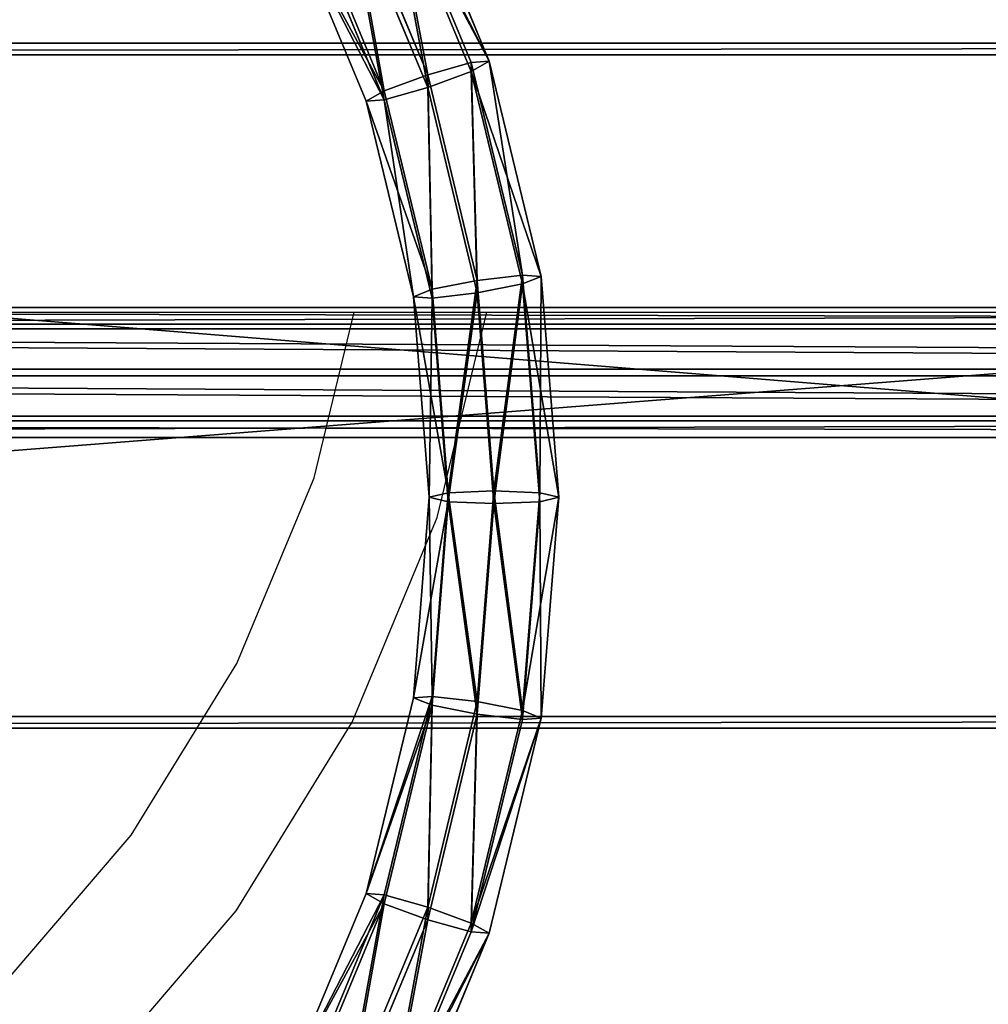
# Model space of a CAD drawing. Units: centimetres. Extents: x -437 to 438, y -262 to 288.
# Drawn here: x -128 to -103, y 0 to 25 of the extents above; entities that cross this region are included whole.
import ezdxf

# ---------------------------------------------------------------- set-up
doc = ezdxf.new("R2010")
doc.units = ezdxf.units.CM
doc.header["$LTSCALE"] = 2.54
doc.layers.get('0').update_dxf_attribs({"true_color": 0xffffff})
doc.layers.add('VP-EQ', color=7, linetype='Continuous', true_color=0x8a3492)

# ---------------------------------------------------------------- blocks, each defined once
blk = doc.blocks.new('Group_6')
at = {"color": 0}
for p, q in [((69.353, 53.071, 3.458), (71.555, 47.779, 3.976)), ((69.353, 53.071, 3.458), (71.555, 47.779, 3.976)), ((71.088, 47.744, 5.17), (68.916, 52.965, 4.658)), ((71.088, 47.744, 5.17), (68.916, 52.965, 4.658)), ((71.088, 47.513, 2.813), (68.916, 52.733, 2.301)), ((71.088, 47.513, 2.813), (68.916, 52.733, 2.301)), ((69.962, 47.427, 5.694), (67.86, 52.477, 5.199)), ((69.962, 47.427, 5.694), (67.86, 52.477, 5.199)), ((69.962, 47.1, 2.36), (67.86, 52.15, 1.865)), ((69.962, 47.1, 2.36), (67.86, 52.15, 1.865)), ((68.836, 47.015, 5.241), (66.805, 51.894, 4.763)), ((68.836, 47.015, 5.241), (66.805, 51.894, 4.763)), ((68.369, 46.749, 4.077), (66.368, 51.557, 3.606)), ((68.369, 46.749, 4.077), (66.368, 51.557, 3.606)), ((68.836, 46.784, 2.884), (66.805, 51.663, 2.406)), ((68.836, 46.784, 2.884), (66.805, 51.663, 2.406)), ((69.962, 47.427, 5.694), (71.088, 47.744, 5.17)), ((69.962, 47.427, 5.694), (71.088, 47.744, 5.17)), ((71.088, 47.744, 5.17), (71.555, 47.779, 3.976)), ((71.088, 47.744, 5.17), (71.555, 47.779, 3.976)), ((71.555, 47.779, 3.976), (71.088, 47.513, 2.813)), ((71.555, 47.779, 3.976), (71.088, 47.513, 2.813)), ((72.414, 42.249, 5.709), (71.088, 47.744, 5.17)), ((72.414, 42.249, 5.709), (71.088, 47.744, 5.17)), ((71.555, 47.779, 3.976), (72.898, 42.21, 4.523)), ((71.555, 47.779, 3.976), (72.898, 42.21, 4.523)), ((68.836, 47.015, 5.241), (69.962, 47.427, 5.694)), ((68.836, 47.015, 5.241), (69.962, 47.427, 5.694)), ((71.088, 47.513, 2.813), (69.962, 47.1, 2.36)), ((71.088, 47.513, 2.813), (69.962, 47.1, 2.36)), ((71.244, 42.112, 6.215), (69.962, 47.427, 5.694)), ((71.244, 42.112, 6.215), (69.962, 47.427, 5.694)), ((72.414, 42.018, 3.351), (71.088, 47.513, 2.813)), ((72.414, 42.018, 3.351), (71.088, 47.513, 2.813)), ((68.369, 46.749, 4.077), (68.836, 47.015, 5.241)), ((68.369, 46.749, 4.077), (68.836, 47.015, 5.241)), ((69.962, 47.1, 2.36), (68.836, 46.784, 2.884)), ((69.962, 47.1, 2.36), (68.836, 46.784, 2.884)), ((70.074, 41.88, 5.745), (68.836, 47.015, 5.241)), ((70.074, 41.88, 5.745), (68.836, 47.015, 5.241)), ((71.244, 41.786, 2.881), (69.962, 47.1, 2.36)), ((71.244, 41.786, 2.881), (69.962, 47.1, 2.36)), ((68.836, 46.784, 2.884), (68.369, 46.749, 4.077)), ((68.836, 46.784, 2.884), (68.369, 46.749, 4.077)), ((69.59, 41.688, 4.574), (68.369, 46.749, 4.077)), ((69.59, 41.688, 4.574), (68.369, 46.749, 4.077)), ((70.074, 41.649, 3.387), (68.836, 46.784, 2.884)), ((70.074, 41.649, 3.387), (68.836, 46.784, 2.884)), ((70.074, 41.88, 5.745), (71.244, 42.112, 6.215)), ((70.074, 41.88, 5.745), (71.244, 42.112, 6.215)), ((71.244, 42.112, 6.215), (72.414, 42.249, 5.709)), ((71.244, 42.112, 6.215), (72.414, 42.249, 5.709)), ((71.675, 36.663, 6.749), (71.244, 42.112, 6.215)), ((71.675, 36.663, 6.749), (71.244, 42.112, 6.215)), ((72.859, 36.616, 6.261), (72.414, 42.249, 5.709)), ((72.414, 42.249, 5.709), (72.898, 42.21, 4.523)), ((72.859, 36.616, 6.261), (72.414, 42.249, 5.709)), ((72.414, 42.249, 5.709), (72.898, 42.21, 4.523)), ((72.898, 42.21, 4.523), (72.414, 42.018, 3.351)), ((72.898, 42.21, 4.523), (72.414, 42.018, 3.351)), ((72.898, 42.21, 4.523), (73.35, 36.5, 5.082)), ((72.898, 42.21, 4.523), (73.35, 36.5, 5.082)), ((69.59, 41.688, 4.574), (70.074, 41.88, 5.745)), ((69.59, 41.688, 4.574), (70.074, 41.88, 5.745)), ((70.491, 36.616, 6.261), (70.074, 41.88, 5.745)), ((70.491, 36.616, 6.261), (70.074, 41.88, 5.745)), ((71.244, 41.786, 2.881), (70.074, 41.649, 3.387)), ((71.244, 41.786, 2.881), (70.074, 41.649, 3.387)), ((72.414, 42.018, 3.351), (71.244, 41.786, 2.881)), ((72.414, 42.018, 3.351), (71.244, 41.786, 2.881)), ((71.675, 36.337, 3.415), (71.244, 41.786, 2.881)), ((71.675, 36.337, 3.415), (71.244, 41.786, 2.881)), ((72.859, 36.384, 3.904), (72.414, 42.018, 3.351)), ((72.859, 36.384, 3.904), (72.414, 42.018, 3.351)), ((70, 36.5, 5.082), (69.59, 41.688, 4.574)), ((70.074, 41.649, 3.387), (69.59, 41.688, 4.574)), ((70, 36.5, 5.082), (69.59, 41.688, 4.574)), ((70.074, 41.649, 3.387), (69.59, 41.688, 4.574)), ((70.491, 36.384, 3.904), (70.074, 41.649, 3.387)), ((70.491, 36.384, 3.904), (70.074, 41.649, 3.387)), ((69.59, 31.312, 5.591), (70, 36.5, 5.082)), ((69.59, 31.312, 5.591), (70, 36.5, 5.082)), ((70, 36.5, 5.082), (70.491, 36.616, 6.261)), ((70, 36.5, 5.082), (70.491, 36.616, 6.261)), ((70.491, 36.384, 3.904), (70, 36.5, 5.082)), ((70.491, 36.384, 3.904), (70, 36.5, 5.082)), ((70.074, 31.351, 6.777), (70.491, 36.616, 6.261)), ((70.074, 31.351, 6.777), (70.491, 36.616, 6.261)), ((70.491, 36.616, 6.261), (71.675, 36.663, 6.749)), ((70.491, 36.616, 6.261), (71.675, 36.663, 6.749)), ((71.244, 31.214, 7.284), (71.675, 36.663, 6.749)), ((71.244, 31.214, 7.284), (71.675, 36.663, 6.749)), ((71.675, 36.663, 6.749), (72.859, 36.616, 6.261)), ((71.675, 36.663, 6.749), (72.859, 36.616, 6.261)), ((72.414, 30.982, 6.814), (72.859, 36.616, 6.261)), ((72.414, 30.982, 6.814), (72.859, 36.616, 6.261)), ((72.859, 36.616, 6.261), (73.35, 36.5, 5.082)), ((72.859, 36.616, 6.261), (73.35, 36.5, 5.082)), ((73.35, 36.5, 5.082), (72.859, 36.384, 3.904)), ((73.35, 36.5, 5.082), (72.859, 36.384, 3.904)), ((73.35, 36.5, 5.082), (72.898, 30.79, 5.642)), ((73.35, 36.5, 5.082), (72.898, 30.79, 5.642)), ((70.074, 31.12, 4.42), (70.491, 36.384, 3.904)), ((70.074, 31.12, 4.42), (70.491, 36.384, 3.904)), ((71.675, 36.337, 3.415), (70.491, 36.384, 3.904)), ((71.675, 36.337, 3.415), (70.491, 36.384, 3.904)), ((71.244, 30.887, 3.95), (71.675, 36.337, 3.415)), ((71.244, 30.887, 3.95), (71.675, 36.337, 3.415)), ((72.859, 36.384, 3.904), (71.675, 36.337, 3.415)), ((72.859, 36.384, 3.904), (71.675, 36.337, 3.415)), ((72.414, 30.751, 4.456), (72.859, 36.384, 3.904)), ((72.414, 30.751, 4.456), (72.859, 36.384, 3.904)), ((68.836, 26.216, 7.281), (70.074, 31.351, 6.777)), ((68.836, 26.216, 7.281), (70.074, 31.351, 6.777)), ((69.59, 31.312, 5.591), (70.074, 31.351, 6.777)), ((69.59, 31.312, 5.591), (70.074, 31.351, 6.777)), ((70.074, 31.351, 6.777), (71.244, 31.214, 7.284)), ((70.074, 31.351, 6.777), (71.244, 31.214, 7.284)), ((68.369, 26.251, 6.087), (69.59, 31.312, 5.591)), ((68.369, 26.251, 6.087), (69.59, 31.312, 5.591)), ((68.836, 25.985, 4.923), (70.074, 31.12, 4.42)), ((68.836, 25.985, 4.923), (70.074, 31.12, 4.42)), ((70.074, 31.12, 4.42), (69.59, 31.312, 5.591)), ((70.074, 31.12, 4.42), (69.59, 31.312, 5.591)), ((69.962, 25.899, 7.805), (71.244, 31.214, 7.284)), ((69.962, 25.899, 7.805), (71.244, 31.214, 7.284)), ((71.244, 30.887, 3.95), (70.074, 31.12, 4.42)), ((71.244, 30.887, 3.95), (70.074, 31.12, 4.42)), ((71.244, 31.214, 7.284), (72.414, 30.982, 6.814)), ((71.244, 31.214, 7.284), (72.414, 30.982, 6.814)), ((69.962, 25.573, 4.471), (71.244, 30.887, 3.95)), ((69.962, 25.573, 4.471), (71.244, 30.887, 3.95)), ((71.088, 25.487, 7.352), (72.414, 30.982, 6.814)), ((71.088, 25.487, 7.352), (72.414, 30.982, 6.814)), ((72.414, 30.751, 4.456), (71.244, 30.887, 3.95)), ((72.414, 30.751, 4.456), (71.244, 30.887, 3.95)), ((72.414, 30.982, 6.814), (72.898, 30.79, 5.642)), ((72.414, 30.982, 6.814), (72.898, 30.79, 5.642)), ((71.088, 25.256, 4.995), (72.414, 30.751, 4.456)), ((71.088, 25.256, 4.995), (72.414, 30.751, 4.456)), ((72.898, 30.79, 5.642), (71.555, 25.221, 6.188)), ((72.898, 30.79, 5.642), (71.555, 25.221, 6.188)), ((72.898, 30.79, 5.642), (72.414, 30.751, 4.456)), ((72.898, 30.79, 5.642), (72.414, 30.751, 4.456)), ((66.368, 21.443, 6.559), (68.369, 26.251, 6.087)), ((66.368, 21.443, 6.559), (68.369, 26.251, 6.087)), ((68.836, 25.985, 4.923), (68.369, 26.251, 6.087)), ((68.369, 26.251, 6.087), (68.836, 26.216, 7.281)), ((68.369, 26.251, 6.087), (68.836, 26.216, 7.281)), ((68.836, 25.985, 4.923), (68.369, 26.251, 6.087)), ((66.805, 21.337, 7.759), (68.836, 26.216, 7.281)), ((66.805, 21.337, 7.759), (68.836, 26.216, 7.281)), ((66.805, 21.106, 5.402), (68.836, 25.985, 4.923)), ((66.805, 21.106, 5.402), (68.836, 25.985, 4.923)), ((68.836, 26.216, 7.281), (69.962, 25.899, 7.805)), ((68.836, 26.216, 7.281), (69.962, 25.899, 7.805)), ((69.962, 25.573, 4.471), (68.836, 25.985, 4.923)), ((69.962, 25.573, 4.471), (68.836, 25.985, 4.923)), ((67.86, 20.85, 8.3), (69.962, 25.899, 7.805)), ((67.86, 20.85, 8.3), (69.962, 25.899, 7.805)), ((69.962, 25.899, 7.805), (71.088, 25.487, 7.352)), ((69.962, 25.899, 7.805), (71.088, 25.487, 7.352)), ((67.86, 20.523, 4.966), (69.962, 25.573, 4.471)), ((67.86, 20.523, 4.966), (69.962, 25.573, 4.471)), ((68.916, 20.267, 7.864), (71.088, 25.487, 7.352)), ((68.916, 20.267, 7.864), (71.088, 25.487, 7.352)), ((71.088, 25.256, 4.995), (69.962, 25.573, 4.471)), ((71.088, 25.256, 4.995), (69.962, 25.573, 4.471)), ((71.088, 25.487, 7.352), (71.555, 25.221, 6.188)), ((71.088, 25.487, 7.352), (71.555, 25.221, 6.188)), ((68.916, 20.035, 5.507), (71.088, 25.256, 4.995)), ((68.916, 20.035, 5.507), (71.088, 25.256, 4.995)), ((71.555, 25.221, 6.188), (69.353, 19.929, 6.707)), ((71.555, 25.221, 6.188), (69.353, 19.929, 6.707)), ((71.555, 25.221, 6.188), (71.088, 25.256, 4.995)), ((71.555, 25.221, 6.188), (71.088, 25.256, 4.995))]:
    blk.add_line(p, q, dxfattribs=at)
mesh = blk.add_polyface(dxfattribs=at)
corners = [(71.555, 47.779, 3.976), (68.916, 52.965, 4.658), (71.088, 47.744, 5.17), (69.353, 53.071, 3.458)]
mesh.append_faces([[corners[k] for k in face] for face in [(0, 1, 2), (1, 0, 3)]], dxfattribs={"vtx0": -1, "color": 0})
mesh = blk.add_polyface(dxfattribs=at)
corners = [(68.916, 52.733, 2.301), (71.555, 47.779, 3.976), (71.088, 47.513, 2.813), (69.353, 53.071, 3.458)]
mesh.append_faces([[corners[k] for k in face] for face in [(0, 1, 2), (1, 0, 3)]], dxfattribs={"vtx0": -1, "color": 0})
mesh = blk.add_polyface(dxfattribs=at)
corners = [(69.962, 47.427, 5.694), (68.916, 52.965, 4.658), (67.86, 52.477, 5.199), (71.088, 47.744, 5.17)]
mesh.append_faces([[corners[k] for k in face] for face in [(0, 1, 2), (1, 0, 3)]], dxfattribs={"vtx0": -1, "color": 0})
mesh = blk.add_polyface(dxfattribs=at)
corners = [(68.916, 52.733, 2.301), (69.962, 47.1, 2.36), (67.86, 52.15, 1.865), (71.088, 47.513, 2.813)]
mesh.append_faces([[corners[k] for k in face] for face in [(0, 1, 2), (1, 0, 3)]], dxfattribs={"vtx0": -1, "color": 0})
mesh = blk.add_polyface(dxfattribs=at)
corners = [(68.836, 47.015, 5.241), (67.86, 52.477, 5.199), (66.805, 51.894, 4.763), (69.962, 47.427, 5.694)]
mesh.append_faces([[corners[k] for k in face] for face in [(0, 1, 2), (1, 0, 3)]], dxfattribs={"vtx0": -1, "color": 0})
mesh = blk.add_polyface(dxfattribs=at)
corners = [(67.86, 52.15, 1.865), (68.836, 46.784, 2.884), (66.805, 51.663, 2.406), (69.962, 47.1, 2.36)]
mesh.append_faces([[corners[k] for k in face] for face in [(0, 1, 2), (1, 0, 3)]], dxfattribs={"vtx0": -1, "color": 0})
mesh = blk.add_polyface(dxfattribs=at)
corners = [(68.836, 47.015, 5.241), (66.368, 51.557, 3.606), (68.369, 46.749, 4.077), (66.805, 51.894, 4.763)]
mesh.append_faces([[corners[k] for k in face] for face in [(0, 1, 2), (1, 0, 3)]], dxfattribs={"vtx0": -1, "color": 0})
mesh = blk.add_polyface(dxfattribs=at)
corners = [(66.368, 51.557, 3.606), (68.836, 46.784, 2.884), (68.369, 46.749, 4.077), (66.805, 51.663, 2.406)]
mesh.append_faces([[corners[k] for k in face] for face in [(0, 1, 2), (1, 0, 3)]], dxfattribs={"vtx0": -1, "color": 0})
mesh = blk.add_polyface(dxfattribs=at)
corners = [(71.244, 42.112, 6.215), (71.088, 47.744, 5.17), (69.962, 47.427, 5.694), (72.414, 42.249, 5.709)]
mesh.append_faces([[corners[k] for k in face] for face in [(0, 1, 2), (1, 0, 3)]], dxfattribs={"vtx0": -1, "color": 0})
mesh = blk.add_polyface(dxfattribs=at)
corners = [(71.555, 47.779, 3.976), (72.414, 42.249, 5.709), (72.898, 42.21, 4.523), (71.088, 47.744, 5.17)]
mesh.append_faces([[corners[k] for k in face] for face in [(0, 1, 2), (1, 0, 3)]], dxfattribs={"vtx0": -1, "color": 0})
mesh = blk.add_polyface(dxfattribs=at)
corners = [(71.088, 47.513, 2.813), (72.898, 42.21, 4.523), (72.414, 42.018, 3.351), (71.555, 47.779, 3.976)]
mesh.append_faces([[corners[k] for k in face] for face in [(0, 1, 2), (1, 0, 3)]], dxfattribs={"vtx0": -1, "color": 0})
mesh = blk.add_polyface(dxfattribs=at)
corners = [(70.074, 41.88, 5.745), (69.962, 47.427, 5.694), (68.836, 47.015, 5.241), (71.244, 42.112, 6.215)]
mesh.append_faces([[corners[k] for k in face] for face in [(0, 1, 2), (1, 0, 3)]], dxfattribs={"vtx0": -1, "color": 0})
mesh = blk.add_polyface(dxfattribs=at)
corners = [(71.088, 47.513, 2.813), (71.244, 41.786, 2.881), (69.962, 47.1, 2.36), (72.414, 42.018, 3.351)]
mesh.append_faces([[corners[k] for k in face] for face in [(0, 1, 2), (1, 0, 3)]], dxfattribs={"vtx0": -1, "color": 0})
mesh = blk.add_polyface(dxfattribs=at)
corners = [(70.074, 41.88, 5.745), (68.369, 46.749, 4.077), (69.59, 41.688, 4.574), (68.836, 47.015, 5.241)]
mesh.append_faces([[corners[k] for k in face] for face in [(0, 1, 2), (1, 0, 3)]], dxfattribs={"vtx0": -1, "color": 0})
mesh = blk.add_polyface(dxfattribs=at)
corners = [(69.962, 47.1, 2.36), (70.074, 41.649, 3.387), (68.836, 46.784, 2.884), (71.244, 41.786, 2.881)]
mesh.append_faces([[corners[k] for k in face] for face in [(0, 1, 2), (1, 0, 3)]], dxfattribs={"vtx0": -1, "color": 0})
mesh = blk.add_polyface(dxfattribs=at)
corners = [(69.59, 41.688, 4.574), (68.836, 46.784, 2.884), (70.074, 41.649, 3.387), (68.369, 46.749, 4.077)]
mesh.append_faces([[corners[k] for k in face] for face in [(0, 1, 2), (1, 0, 3)]], dxfattribs={"vtx0": -1, "color": 0})
mesh = blk.add_polyface(dxfattribs=at)
corners = [(70.491, 36.616, 6.261), (71.244, 42.112, 6.215), (70.074, 41.88, 5.745), (71.675, 36.663, 6.749)]
mesh.append_faces([[corners[k] for k in face] for face in [(0, 1, 2), (1, 0, 3)]], dxfattribs={"vtx0": -1, "color": 0})
mesh = blk.add_polyface(dxfattribs=at)
corners = [(71.675, 36.663, 6.749), (72.414, 42.249, 5.709), (71.244, 42.112, 6.215), (72.859, 36.616, 6.261)]
mesh.append_faces([[corners[k] for k in face] for face in [(0, 1, 2), (1, 0, 3)]], dxfattribs={"vtx0": -1, "color": 0})
mesh = blk.add_polyface(dxfattribs=at)
corners = [(72.898, 42.21, 4.523), (72.859, 36.616, 6.261), (73.35, 36.5, 5.082), (72.414, 42.249, 5.709)]
mesh.append_faces([[corners[k] for k in face] for face in [(0, 1, 2), (1, 0, 3)]], dxfattribs={"vtx0": -1, "color": 0})
mesh = blk.add_polyface(dxfattribs=at)
corners = [(72.414, 42.018, 3.351), (73.35, 36.5, 5.082), (72.859, 36.384, 3.904), (72.898, 42.21, 4.523)]
mesh.append_faces([[corners[k] for k in face] for face in [(0, 1, 2), (1, 0, 3)]], dxfattribs={"vtx0": -1, "color": 0})
mesh = blk.add_polyface(dxfattribs=at)
corners = [(70.491, 36.616, 6.261), (69.59, 41.688, 4.574), (70, 36.5, 5.082), (70.074, 41.88, 5.745)]
mesh.append_faces([[corners[k] for k in face] for face in [(0, 1, 2), (1, 0, 3)]], dxfattribs={"vtx0": -1, "color": 0})
mesh = blk.add_polyface(dxfattribs=at)
corners = [(71.244, 41.786, 2.881), (70.491, 36.384, 3.904), (70.074, 41.649, 3.387), (71.675, 36.337, 3.415)]
mesh.append_faces([[corners[k] for k in face] for face in [(0, 1, 2), (1, 0, 3)]], dxfattribs={"vtx0": -1, "color": 0})
mesh = blk.add_polyface(dxfattribs=at)
corners = [(72.414, 42.018, 3.351), (71.675, 36.337, 3.415), (71.244, 41.786, 2.881), (72.859, 36.384, 3.904)]
mesh.append_faces([[corners[k] for k in face] for face in [(0, 1, 2), (1, 0, 3)]], dxfattribs={"vtx0": -1, "color": 0})
mesh = blk.add_polyface(dxfattribs=at)
corners = [(70, 36.5, 5.082), (70.074, 41.649, 3.387), (70.491, 36.384, 3.904), (69.59, 41.688, 4.574)]
mesh.append_faces([[corners[k] for k in face] for face in [(0, 1, 2), (1, 0, 3)]], dxfattribs={"vtx0": -1, "color": 0})
mesh = blk.add_polyface(dxfattribs=at)
corners = [(70.074, 31.351, 6.777), (70, 36.5, 5.082), (69.59, 31.312, 5.591), (70.491, 36.616, 6.261)]
mesh.append_faces([[corners[k] for k in face] for face in [(0, 1, 2), (1, 0, 3)]], dxfattribs={"vtx0": -1, "color": 0})
mesh = blk.add_polyface(dxfattribs=at)
corners = [(69.59, 31.312, 5.591), (70.491, 36.384, 3.904), (70.074, 31.12, 4.42), (70, 36.5, 5.082)]
mesh.append_faces([[corners[k] for k in face] for face in [(0, 1, 2), (1, 0, 3)]], dxfattribs={"vtx0": -1, "color": 0})
mesh = blk.add_polyface(dxfattribs=at)
corners = [(71.244, 31.214, 7.284), (70.491, 36.616, 6.261), (70.074, 31.351, 6.777), (71.675, 36.663, 6.749)]
mesh.append_faces([[corners[k] for k in face] for face in [(0, 1, 2), (1, 0, 3)]], dxfattribs={"vtx0": -1, "color": 0})
mesh = blk.add_polyface(dxfattribs=at)
corners = [(72.414, 30.982, 6.814), (71.675, 36.663, 6.749), (71.244, 31.214, 7.284), (72.859, 36.616, 6.261)]
mesh.append_faces([[corners[k] for k in face] for face in [(0, 1, 2), (1, 0, 3)]], dxfattribs={"vtx0": -1, "color": 0})
mesh = blk.add_polyface(dxfattribs=at)
corners = [(73.35, 36.5, 5.082), (72.414, 30.982, 6.814), (72.898, 30.79, 5.642), (72.859, 36.616, 6.261)]
mesh.append_faces([[corners[k] for k in face] for face in [(0, 1, 2), (1, 0, 3)]], dxfattribs={"vtx0": -1, "color": 0})
mesh = blk.add_polyface(dxfattribs=at)
corners = [(72.859, 36.384, 3.904), (72.898, 30.79, 5.642), (72.414, 30.751, 4.456), (73.35, 36.5, 5.082)]
mesh.append_faces([[corners[k] for k in face] for face in [(0, 1, 2), (1, 0, 3)]], dxfattribs={"vtx0": -1, "color": 0})
mesh = blk.add_polyface(dxfattribs=at)
corners = [(70.491, 36.384, 3.904), (71.244, 30.887, 3.95), (70.074, 31.12, 4.42), (71.675, 36.337, 3.415)]
mesh.append_faces([[corners[k] for k in face] for face in [(0, 1, 2), (1, 0, 3)]], dxfattribs={"vtx0": -1, "color": 0})
mesh = blk.add_polyface(dxfattribs=at)
corners = [(71.675, 36.337, 3.415), (72.414, 30.751, 4.456), (71.244, 30.887, 3.95), (72.859, 36.384, 3.904)]
mesh.append_faces([[corners[k] for k in face] for face in [(0, 1, 2), (1, 0, 3)]], dxfattribs={"vtx0": -1, "color": 0})
mesh = blk.add_polyface(dxfattribs=at)
corners = [(70.074, 31.351, 6.777), (68.369, 26.251, 6.087), (68.836, 26.216, 7.281), (69.59, 31.312, 5.591)]
mesh.append_faces([[corners[k] for k in face] for face in [(0, 1, 2), (1, 0, 3)]], dxfattribs={"vtx0": -1, "color": 0})
mesh = blk.add_polyface(dxfattribs=at)
corners = [(69.962, 25.899, 7.805), (70.074, 31.351, 6.777), (68.836, 26.216, 7.281), (71.244, 31.214, 7.284)]
mesh.append_faces([[corners[k] for k in face] for face in [(0, 1, 2), (1, 0, 3)]], dxfattribs={"vtx0": -1, "color": 0})
mesh = blk.add_polyface(dxfattribs=at)
corners = [(68.369, 26.251, 6.087), (70.074, 31.12, 4.42), (68.836, 25.985, 4.923), (69.59, 31.312, 5.591)]
mesh.append_faces([[corners[k] for k in face] for face in [(0, 1, 2), (1, 0, 3)]], dxfattribs={"vtx0": -1, "color": 0})
mesh = blk.add_polyface(dxfattribs=at)
corners = [(70.074, 31.12, 4.42), (69.962, 25.573, 4.471), (68.836, 25.985, 4.923), (71.244, 30.887, 3.95)]
mesh.append_faces([[corners[k] for k in face] for face in [(0, 1, 2), (1, 0, 3)]], dxfattribs={"vtx0": -1, "color": 0})
mesh = blk.add_polyface(dxfattribs=at)
corners = [(71.088, 25.487, 7.352), (71.244, 31.214, 7.284), (69.962, 25.899, 7.805), (72.414, 30.982, 6.814)]
mesh.append_faces([[corners[k] for k in face] for face in [(0, 1, 2), (1, 0, 3)]], dxfattribs={"vtx0": -1, "color": 0})
mesh = blk.add_polyface(dxfattribs=at)
corners = [(71.244, 30.887, 3.95), (71.088, 25.256, 4.995), (69.962, 25.573, 4.471), (72.414, 30.751, 4.456)]
mesh.append_faces([[corners[k] for k in face] for face in [(0, 1, 2), (1, 0, 3)]], dxfattribs={"vtx0": -1, "color": 0})
mesh = blk.add_polyface(dxfattribs=at)
corners = [(72.898, 30.79, 5.642), (71.088, 25.487, 7.352), (71.555, 25.221, 6.188), (72.414, 30.982, 6.814)]
mesh.append_faces([[corners[k] for k in face] for face in [(0, 1, 2), (1, 0, 3)]], dxfattribs={"vtx0": -1, "color": 0})
mesh = blk.add_polyface(dxfattribs=at)
corners = [(71.088, 25.256, 4.995), (72.898, 30.79, 5.642), (71.555, 25.221, 6.188), (72.414, 30.751, 4.456)]
mesh.append_faces([[corners[k] for k in face] for face in [(0, 1, 2), (1, 0, 3)]], dxfattribs={"vtx0": -1, "color": 0})
mesh = blk.add_polyface(dxfattribs=at)
corners = [(68.836, 26.216, 7.281), (66.368, 21.443, 6.559), (66.805, 21.337, 7.759), (68.369, 26.251, 6.087)]
mesh.append_faces([[corners[k] for k in face] for face in [(0, 1, 2), (1, 0, 3)]], dxfattribs={"vtx0": -1, "color": 0})
mesh = blk.add_polyface(dxfattribs=at)
corners = [(66.368, 21.443, 6.559), (68.836, 25.985, 4.923), (66.805, 21.106, 5.402), (68.369, 26.251, 6.087)]
mesh.append_faces([[corners[k] for k in face] for face in [(0, 1, 2), (1, 0, 3)]], dxfattribs={"vtx0": -1, "color": 0})
mesh = blk.add_polyface(dxfattribs=at)
corners = [(67.86, 20.85, 8.3), (68.836, 26.216, 7.281), (66.805, 21.337, 7.759), (69.962, 25.899, 7.805)]
mesh.append_faces([[corners[k] for k in face] for face in [(0, 1, 2), (1, 0, 3)]], dxfattribs={"vtx0": -1, "color": 0})
mesh = blk.add_polyface(dxfattribs=at)
corners = [(68.836, 25.985, 4.923), (67.86, 20.523, 4.966), (66.805, 21.106, 5.402), (69.962, 25.573, 4.471)]
mesh.append_faces([[corners[k] for k in face] for face in [(0, 1, 2), (1, 0, 3)]], dxfattribs={"vtx0": -1, "color": 0})
mesh = blk.add_polyface(dxfattribs=at)
corners = [(68.916, 20.267, 7.864), (69.962, 25.899, 7.805), (67.86, 20.85, 8.3), (71.088, 25.487, 7.352)]
mesh.append_faces([[corners[k] for k in face] for face in [(0, 1, 2), (1, 0, 3)]], dxfattribs={"vtx0": -1, "color": 0})
mesh = blk.add_polyface(dxfattribs=at)
corners = [(69.962, 25.573, 4.471), (68.916, 20.035, 5.507), (67.86, 20.523, 4.966), (71.088, 25.256, 4.995)]
mesh.append_faces([[corners[k] for k in face] for face in [(0, 1, 2), (1, 0, 3)]], dxfattribs={"vtx0": -1, "color": 0})
mesh = blk.add_polyface(dxfattribs=at)
corners = [(71.555, 25.221, 6.188), (68.916, 20.267, 7.864), (69.353, 19.929, 6.707), (71.088, 25.487, 7.352)]
mesh.append_faces([[corners[k] for k in face] for face in [(0, 1, 2), (1, 0, 3)]], dxfattribs={"vtx0": -1, "color": 0})
mesh = blk.add_polyface(dxfattribs=at)
corners = [(68.916, 20.035, 5.507), (71.555, 25.221, 6.188), (69.353, 19.929, 6.707), (71.088, 25.256, 4.995)]
mesh.append_faces([[corners[k] for k in face] for face in [(0, 1, 2), (1, 0, 3)]], dxfattribs={"vtx0": -1, "color": 0})
blk = doc.blocks.new('Komponent_4')
at = {"color": 0, "extrusion": (2.77679e-28, 0.097583, -0.995227), "zscale": -1, "rotation": 4.156388614670033e-11}
blk.add_blockref('Group_6', (-173.85, 4.124, -3.393), dxfattribs=at)
blk = doc.blocks.new('Grupuj_176')
at = {"color": 0}
for p, q in [((218.564, 17.718, 2.99), (0, 17.718, 2.99)), ((218.564, 17.718, -2), (0, 17.718, -2)), ((218.564, 17.718, 2.99), (0, 17.718, 2.99)), ((218.564, 17.718, -2), (0, 17.718, -2)), ((218.564, 17.418, 2.69), (0, 17.418, 2.69)), ((0, 17.418, -2), (218.564, 17.418, -2)), ((218.564, 17.418, 2.69), (0, 17.418, 2.69)), ((0, 17.418, -2), (218.564, 17.418, -2)), ((218.564, 0.3, 2.69), (0, 0.3, 2.69)), ((218.564, 0.3, -2), (0, 0.3, -2)), ((218.564, 0.3, 2.69), (0, 0.3, 2.69)), ((218.564, 0.3, -2), (0, 0.3, -2)), ((218.564, 0, -2), (0, 0, -2)), ((218.564, 0, 2.99), (0, 0, 2.99)), ((218.564, 0, 2.99), (0, 0, 2.99)), ((218.564, 0, -2), (0, 0, -2))]:
    blk.add_line(p, q, dxfattribs=at)
mesh = blk.add_polyface(dxfattribs=at)
corners = [(218.564, 0, 2.99), (0, 17.718, 2.99), (0, 0, 2.99), (218.564, 17.718, 2.99)]
mesh.append_faces([[corners[k] for k in face] for face in [(0, 1, 2), (1, 0, 3)]], dxfattribs={"vtx0": -1, "color": 0})
mesh = blk.add_polyface(dxfattribs=at)
corners = [(218.564, 17.718, -2), (0, 17.418, -2), (0, 17.718, -2), (218.564, 17.418, -2)]
mesh.append_faces([[corners[k] for k in face] for face in [(0, 1, 2), (1, 0, 3)]], dxfattribs={"vtx0": -1, "color": 0})
mesh = blk.add_polyface(dxfattribs=at)
corners = [(0, 17.718, 2.99), (218.564, 17.718, -2), (0, 17.718, -2), (218.564, 17.718, 2.99)]
mesh.append_faces([[corners[k] for k in face] for face in [(0, 1, 2), (1, 0, 3)]], dxfattribs={"vtx0": -1, "color": 0})
mesh = blk.add_polyface(dxfattribs=at)
corners = [(218.564, 17.418, 2.69), (0, 0.3, 2.69), (0, 17.418, 2.69), (218.564, 0.3, 2.69)]
mesh.append_faces([[corners[k] for k in face] for face in [(0, 1, 2), (1, 0, 3)]], dxfattribs={"vtx0": -1, "color": 0})
mesh = blk.add_polyface(dxfattribs=at)
corners = [(218.564, 17.418, 2.69), (0, 17.418, -2), (218.564, 17.418, -2), (0, 17.418, 2.69)]
mesh.append_faces([[corners[k] for k in face] for face in [(0, 1, 2), (1, 0, 3)]], dxfattribs={"vtx0": -1, "color": 0})
mesh = blk.add_polyface(dxfattribs=at)
corners = [(218.564, 0.3, -2), (0, 0, -2), (0, 0.3, -2), (218.564, 0, -2)]
mesh.append_faces([[corners[k] for k in face] for face in [(0, 1, 2), (1, 0, 3)]], dxfattribs={"vtx0": -1, "color": 0})
mesh = blk.add_polyface(dxfattribs=at)
corners = [(0, 0.3, 2.69), (218.564, 0.3, -2), (0, 0.3, -2), (218.564, 0.3, 2.69)]
mesh.append_faces([[corners[k] for k in face] for face in [(0, 1, 2), (1, 0, 3)]], dxfattribs={"vtx0": -1, "color": 0})
mesh = blk.add_polyface(dxfattribs=at)
corners = [(218.564, 0, 2.99), (0, 0, -2), (218.564, 0, -2), (0, 0, 2.99)]
mesh.append_faces([[corners[k] for k in face] for face in [(0, 1, 2), (1, 0, 3)]], dxfattribs={"vtx0": -1, "color": 0})
blk = doc.blocks.new('Komponent_5')
at = {"color": 253, "true_color": 0xa8a8a8, "xscale": 0.9900990099009901}
blk.add_blockref('Grupuj_176', (0, 0), dxfattribs=at)
blk = doc.blocks.new('Group_8')
at = {"color": 0}
for p, q in [((215.189, 3.366, 1.598), (0, 3.366, 1.598)), ((215.189, 3.366, 1.598), (0, 3.366, 1.598)), ((215.189, 2.933, 2.813), (0, 2.933, 2.813)), ((215.189, 2.933, 2.813), (0, 2.933, 2.813)), ((215.189, 2.813, 0.433), (0, 2.813, 0.433)), ((215.189, 2.813, 0.433), (0, 2.813, 0.433)), ((215.189, 1.768, 3.366), (0, 1.768, 3.366)), ((215.189, 1.768, 3.366), (0, 1.768, 3.366)), ((215.189, 1.598), (0, 1.598)), ((215.189, 1.598), (0, 1.598)), ((215.189, 0.553, 2.933), (0, 0.553, 2.933)), ((215.189, 0.553, 2.933), (0, 0.553, 2.933)), ((215.189, 0.433, 0.553), (0, 0.433, 0.553)), ((215.189, 0.433, 0.553), (0, 0.433, 0.553)), ((215.189, 0, 1.768), (0, 0, 1.768)), ((215.189, 0, 1.768), (0, 0, 1.768))]:
    blk.add_line(p, q, dxfattribs=at)
mesh = blk.add_polyface(dxfattribs=at)
corners = [(0, 2.813, 0.433), (215.189, 3.366, 1.598), (215.189, 2.813, 0.433), (0, 3.366, 1.598)]
mesh.append_faces([[corners[k] for k in face] for face in [(0, 1, 2), (1, 0, 3)]], dxfattribs={"vtx0": -1, "color": 0})
mesh = blk.add_polyface(dxfattribs=at)
corners = [(0, 3.366, 1.598), (215.189, 2.933, 2.813), (215.189, 3.366, 1.598), (0, 2.933, 2.813)]
mesh.append_faces([[corners[k] for k in face] for face in [(0, 1, 2), (1, 0, 3)]], dxfattribs={"vtx0": -1, "color": 0})
mesh = blk.add_polyface(dxfattribs=at)
corners = [(215.189, 1.768, 3.366), (0, 2.933, 2.813), (0, 1.768, 3.366), (215.189, 2.933, 2.813)]
mesh.append_faces([[corners[k] for k in face] for face in [(0, 1, 2), (1, 0, 3)]], dxfattribs={"vtx0": -1, "color": 0})
mesh = blk.add_polyface(dxfattribs=at)
corners = [(0, 2.813, 0.433), (215.189, 1.598), (0, 1.598), (215.189, 2.813, 0.433)]
mesh.append_faces([[corners[k] for k in face] for face in [(0, 1, 2), (1, 0, 3)]], dxfattribs={"vtx0": -1, "color": 0})
mesh = blk.add_polyface(dxfattribs=at)
corners = [(215.189, 0.553, 2.933), (0, 1.768, 3.366), (0, 0.553, 2.933), (215.189, 1.768, 3.366)]
mesh.append_faces([[corners[k] for k in face] for face in [(0, 1, 2), (1, 0, 3)]], dxfattribs={"vtx0": -1, "color": 0})
mesh = blk.add_polyface(dxfattribs=at)
corners = [(0, 1.598), (215.189, 0.433, 0.553), (0, 0.433, 0.553), (215.189, 1.598)]
mesh.append_faces([[corners[k] for k in face] for face in [(0, 1, 2), (1, 0, 3)]], dxfattribs={"vtx0": -1, "color": 0})
mesh = blk.add_polyface(dxfattribs=at)
corners = [(215.189, 0.553, 2.933), (0, 0, 1.768), (215.189, 0, 1.768), (0, 0.553, 2.933)]
mesh.append_faces([[corners[k] for k in face] for face in [(0, 1, 2), (1, 0, 3)]], dxfattribs={"vtx0": -1, "color": 0})
mesh = blk.add_polyface(dxfattribs=at)
corners = [(215.189, 0, 1.768), (0, 0.433, 0.553), (215.189, 0.433, 0.553), (0, 0, 1.768)]
mesh.append_faces([[corners[k] for k in face] for face in [(0, 1, 2), (1, 0, 3)]], dxfattribs={"vtx0": -1, "color": 0})
blk = doc.blocks.new('Komponent_1')
at = {"color": 253, "true_color": 0xa8a8a8, "xscale": 0.6865801684438094, "rotation": 1.765591481231526e-10}
blk.add_blockref('Group_8', (-11.8, 2.556, 2.784), dxfattribs=at)
blk = doc.blocks.new('Grupuj_13')
at = {"color": 0, "xscale": 1.456494151683091}
blk.add_blockref('Komponent_1', (-51.43, 2.081, 224.355), dxfattribs=at)
blk = doc.blocks.new('Grupuj_20')
at = {"color": 8, "true_color": 0x6f7c7f, "extrusion": (7.36813e-29, 0.097583, 0.995227), "rotation": 180}
blk.add_blockref('Komponent_4', (11.656, 3.773, 6.945), dxfattribs=at)
at = {"color": 0, "extrusion": (0, 0, -1), "xscale": 1.01, "zscale": -1, "rotation": 180}
blk.add_blockref('Komponent_5', (27.758, 49.294, -46.902), dxfattribs=at)
at = {"color": 0, "extrusion": (0, 0, -1), "zscale": -1, "rotation": 5.997496268875092e-11}
blk.add_blockref('Grupuj_13', (-120.945, 34.457, 180.879), dxfattribs=at)
blk = doc.blocks.new('Group_3')
at = {"color": 0, "extrusion": (0, 0, -1), "zscale": -1, "rotation": 180}
blk.add_blockref('Grupuj_20', (-247.096, 80.147, 10.672), dxfattribs=at)
blk = doc.blocks.new('Grupuj_189')
at = {"color": 0}
blk.add_blockref('Group_3', (1.79, 5.989, 228.892), dxfattribs=at)
blk = doc.blocks.new('Group_31')
at = {"color": 0}
blk.add_blockref('Grupuj_189', (5.727, 7.043, -14.515), dxfattribs=at)
blk = doc.blocks.new('RB2356_')
at = {"color": 0}
for p, q in [((1217.617, 870.272), (1244.24, 870.272)), ((1243.208, 865.993), (1244.24, 870.272)), ((1244.24, 870.272), (1247.675, 870.272)), ((1246.394, 864.963), (1247.675, 870.272)), ((1247.675, 870.272), (1265.808, 870.272)), ((1241.207, 861.185), (1243.208, 865.993)), ((1244.192, 859.671), (1246.394, 864.963)), ((1238.475, 856.748), (1241.207, 861.185)), ((1241.185, 854.788), (1244.192, 859.671)), ((1235.079, 852.79), (1238.475, 856.748)), ((1237.447, 850.433), (1241.185, 854.788))]:
    blk.add_line(p, q, dxfattribs=at)
blk = doc.blocks.new('RB2356_2D')
at = {"layer": 'VP-EQ', "color": 0}
blk.add_blockref('RB2356_', (-646.203, -294.219), dxfattribs=at)

msp = doc.modelspace()

# ---------------------------------------------------------------- block references
at = {"color": 0, "rotation": 179.9999999999584}
msp.add_blockref('Group_31', (229.176, 68.473), dxfattribs=at)
at = {"layer": 'VP-EQ', "color": 0}
msp.add_blockref('RB2356_2D', (-717.613, -558.427), dxfattribs=at)

doc.saveas('drawing.dxf')
